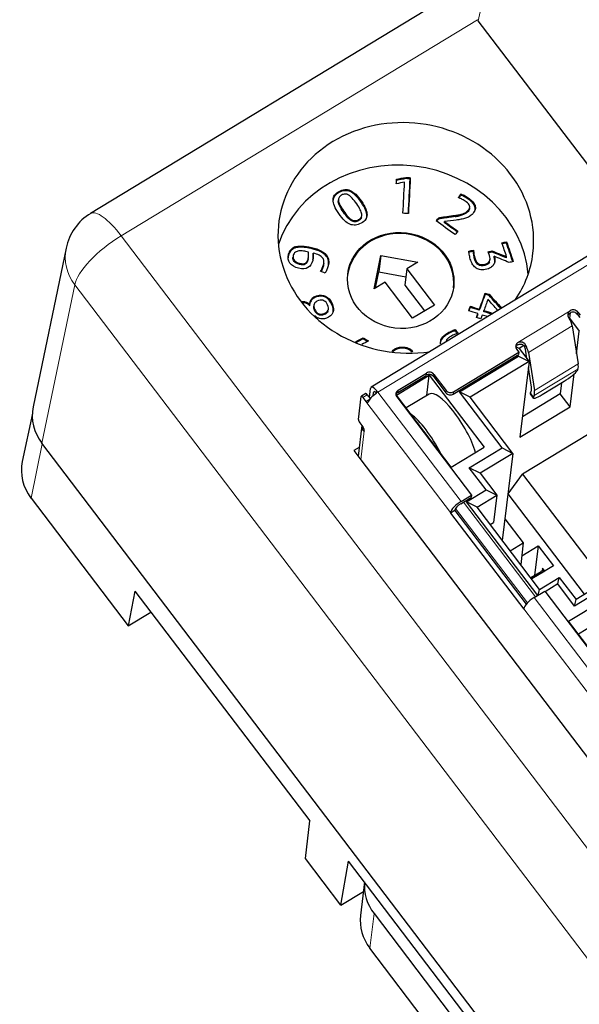
# Model space of a CAD drawing. Units: millimetres. Extents: x 3485 to 4856, y 4176 to 4705.
# Drawn here: x 3706 to 3726, y 4390 to 4427 of the extents above; entities that cross this region are included whole.
import ezdxf

# ---------------------------------------------------------------- set-up
doc = ezdxf.new("R2010")
doc.units = ezdxf.units.MM
doc.layers.add('2', color=7, linetype='Continuous')

msp = doc.modelspace()

# ---------------------------------------------------------------- linework, layer by layer
at = {"layer": '2', "color": 7, "linetype": 'Continuous', "lineweight": 5}
for p, q in [((3723.98, 4432.853), (3722.704, 4427.1)), ((3722.675, 4427.139), (3709.314, 4419.029)), ((3718.105, 4420.543), (3718.11, 4420.586)), ((3721.842, 4419.754), (3721.847, 4419.797)), ((3721.985, 4419.778), (3721.991, 4419.821)), ((3722.229, 4419.864), (3722.235, 4419.908)), ((3729.181, 4419.373), (3718.945, 4413.16)), ((3709.314, 4419.029), (3737.23, 4382.319)), ((3715.827, 4418.569), (3715.832, 4418.612)), ((3715.666, 4418.453), (3715.671, 4418.496)), ((3723.126, 4418.04), (3723.131, 4418.083)), ((3707.575, 4417.191), (3706.342, 4411.243)), ((3735.491, 4380.481), (3707.575, 4417.191)), ((3716.703, 4416.074), (3716.708, 4416.117)), ((3724.192, 4415.027), (3726.157, 4416.219)), ((3726.425, 4416.082), (3726.435, 4416.169)), ((3724.587, 4414.655), (3726.225, 4415.649)), ((3721.37, 4415.19), (3721.375, 4415.234)), ((3720.067, 4414.775), (3720.072, 4414.818)), ((3724.468, 4414.955), (3724.454, 4414.846)), ((3726.451, 4414.224), (3724.813, 4413.23)), ((3720.756, 4413.794), (3720.766, 4413.881)), ((3721.034, 4413.743), (3721.044, 4413.83)), ((3724.802, 4413.038), (3726.44, 4414.032)), ((3718.545, 4413.066), (3718.381, 4412.967)), ((3718.821, 4413.178), (3718.778, 4413.153)), ((3718.876, 4413.139), (3718.887, 4413.23)), ((3718.945, 4413.16), (3722.06, 4409.064)), ((3719.691, 4413.148), (3719.702, 4413.235)), ((3721.502, 4413.229), (3721.491, 4413.142)), ((3721.769, 4413.091), (3721.78, 4413.178)), ((3724.77, 4412.975), (3724.659, 4413.138)), ((3718.496, 4412.816), (3718.643, 4412.906)), ((3718.496, 4412.816), (3721.668, 4408.645)), ((3718.299, 4410.63), (3718.429, 4411.713)), ((3706.357, 4411.224), (3705.935, 4409.191)), ((3722.152, 4409.039), (3724.854, 4405.486)), ((3721.858, 4408.803), (3724.553, 4405.259)), ((3724.804, 4405.456), (3727.919, 4401.359)), ((3724.412, 4405.037), (3727.584, 4400.865)), ((3718.641, 4392.298), (3718.797, 4393.599))]:
    msp.add_line(p, q, dxfattribs=at)
at = {"layer": '2', "color": 7, "linetype": 'Continuous'}
for p, q in [((3722.384, 4428.498), (3708.172, 4419.871)), ((3728.59, 4419.36), (3722.704, 4427.1)), ((3719.987, 4421.177), (3719.992, 4421.221)), ((3720.153, 4421.167), (3720.158, 4421.21)), ((3717.898, 4420.687), (3717.904, 4420.73)), ((3717.463, 4420.413), (3717.457, 4420.358)), ((3722.053, 4420.556), (3722.058, 4420.599)), ((3722.209, 4420.483), (3722.215, 4420.526)), ((3717.458, 4420.309), (3717.463, 4420.352)), ((3722.379, 4420.05), (3722.385, 4420.104)), ((3722.582, 4420.122), (3722.587, 4420.165)), ((3718.309, 4419.68), (3718.314, 4419.723)), ((3718.331, 4419.741), (3718.337, 4419.795)), ((3721.222, 4419.665), (3721.227, 4419.709)), ((3718.084, 4419.556), (3718.089, 4419.599)), ((3728.924, 4419.562), (3718.688, 4413.35)), ((3721.44, 4419.521), (3721.445, 4419.564)), ((3707.252, 4418.568), (3706.016, 4412.611)), ((3716.097, 4418.602), (3716.102, 4418.646)), ((3723.76, 4418.765), (3723.765, 4418.808)), ((3715.762, 4418.265), (3715.755, 4418.211)), ((3716.334, 4418.182), (3716.34, 4418.236)), ((3716.51, 4418.334), (3716.515, 4418.377)), ((3716.514, 4418.201), (3716.519, 4418.244)), ((3718.803, 4417.041), (3719.05, 4418.289)), ((3719.05, 4418.289), (3718.977, 4417.682)), ((3719.05, 4418.289), (3720.441, 4418.035)), ((3722.526, 4418.443), (3722.532, 4418.486)), ((3722.54, 4418.288), (3722.545, 4418.331)), ((3723.14, 4418.093), (3723.147, 4418.147)), ((3723.222, 4418.42), (3723.227, 4418.463)), ((3723.3, 4418.216), (3723.305, 4418.26)), ((3723.763, 4418.202), (3723.768, 4418.246)), ((3715.8, 4418.068), (3715.805, 4418.111)), ((3716.91, 4417.956), (3716.917, 4418.01)), ((3720.031, 4417.786), (3719.958, 4417.179)), ((3720.441, 4418.035), (3720.031, 4417.786)), ((3720.031, 4417.786), (3721.06, 4416.433)), ((3722.633, 4418.014), (3722.638, 4418.057)), ((3722.709, 4417.939), (3722.714, 4417.982)), ((3723.324, 4418.076), (3723.329, 4418.12)), ((3718.857, 4417.073), (3718.977, 4417.682)), ((3718.977, 4417.682), (3719.996, 4417.496)), ((3719.212, 4417.289), (3718.803, 4417.041)), ((3720.241, 4415.936), (3719.212, 4417.289)), ((3719.958, 4417.179), (3720.694, 4416.211)), ((3716.514, 4416.673), (3716.52, 4416.716)), ((3716.978, 4416.722), (3716.984, 4416.765)), ((3722.965, 4416.837), (3722.97, 4416.881)), ((3723.112, 4416.791), (3723.118, 4416.834)), ((3716.213, 4416.51), (3716.218, 4416.553)), ((3716.389, 4416.407), (3716.394, 4416.451)), ((3716.544, 4416.43), (3716.538, 4416.375)), ((3721.06, 4416.433), (3720.241, 4415.936)), ((3722.405, 4416.343), (3722.411, 4416.386)), ((3716.569, 4415.999), (3716.574, 4416.038)), ((3717.069, 4416.193), (3717.075, 4416.237)), ((3717.081, 4416.234), (3717.087, 4416.289)), ((3722.685, 4416.067), (3722.69, 4416.11)), ((3722.746, 4416.235), (3722.751, 4416.279)), ((3722.911, 4416.183), (3722.916, 4416.226)), ((3726.123, 4415.943), (3726.113, 4415.936)), ((3726.123, 4415.943), (3726.12, 4415.922)), ((3726.158, 4416.139), (3726.123, 4415.943)), ((3726.123, 4415.943), (3726.494, 4415.454)), ((3726.425, 4416.082), (3726.511, 4415.969)), ((3726.435, 4416.169), (3726.521, 4416.056)), ((3726.225, 4415.649), (3726.451, 4414.224)), ((3718.383, 4415.162), (3718.388, 4415.206)), ((3721.841, 4415.471), (3721.846, 4415.514)), ((3726.392, 4414.599), (3726.494, 4415.454)), ((3721.497, 4415.063), (3721.496, 4415.054)), ((3724.239, 4414.8), (3724.112, 4414.865)), ((3724.417, 4414.908), (3724.239, 4414.8)), ((3721.769, 4413.091), (3724.181, 4414.555)), ((3721.78, 4413.178), (3724.228, 4414.664)), ((3721.998, 4413.175), (3724.209, 4414.517)), ((3724.142, 4414.777), (3724.228, 4414.664)), ((3724.181, 4414.555), (3724.218, 4414.577)), ((3724.209, 4414.517), (3724.181, 4414.555)), ((3724.209, 4414.517), (3724.611, 4414.311)), ((3724.228, 4414.664), (3724.218, 4414.577)), ((3724.239, 4414.8), (3724.611, 4414.311)), ((3724.531, 4414.416), (3724.474, 4414.777)), ((3724.587, 4414.655), (3724.813, 4413.23)), ((3724.611, 4414.311), (3722.4, 4412.969)), ((3724.611, 4414.311), (3724.269, 4411.471)), ((3724.7, 4413.353), (3724.584, 4414.085)), ((3719.637, 4413.055), (3720.865, 4413.8)), ((3719.691, 4413.148), (3720.756, 4413.794)), ((3719.702, 4413.235), (3720.766, 4413.881)), ((3720.773, 4413.034), (3720.865, 4413.8)), ((3720.865, 4413.8), (3722.923, 4411.094)), ((3721.034, 4413.743), (3721.491, 4413.142)), ((3721.044, 4413.83), (3721.502, 4413.229)), ((3726.153, 4412.614), (3726.301, 4413.849)), ((3726.44, 4414.032), (3726.408, 4413.969)), ((3725.104, 4413.075), (3725.923, 4413.572)), ((3725.831, 4413.516), (3725.781, 4413.103)), ((3718.215, 4412.131), (3718.319, 4412.999)), ((3718.488, 4413.108), (3718.324, 4413.009)), ((3718.381, 4412.967), (3718.496, 4412.816)), ((3718.545, 4413.066), (3718.656, 4412.921)), ((3718.623, 4412.963), (3718.664, 4413.303)), ((3718.763, 4413.027), (3718.778, 4413.153)), ((3721.694, 4410.349), (3719.637, 4413.055)), ((3719.652, 4412.985), (3722.453, 4409.302)), ((3720.87, 4413.093), (3720.006, 4412.569)), ((3722.4, 4412.969), (3721.998, 4413.175)), ((3723.599, 4411.071), (3721.998, 4413.175)), ((3724, 4410.864), (3722.4, 4412.969)), ((3725.781, 4413.103), (3724.362, 4412.241)), ((3724.655, 4413.105), (3724.766, 4412.942)), ((3724.659, 4413.138), (3724.691, 4413.201)), ((3724.802, 4413.038), (3724.77, 4412.975)), ((3726.153, 4412.614), (3725.781, 4413.103)), ((3724.269, 4411.471), (3726.153, 4412.614)), ((3705.985, 4412.368), (3705.609, 4410.559)), ((3718.341, 4411.911), (3718.203, 4410.756)), ((3718.267, 4412.013), (3718.381, 4411.863)), ((3727.439, 4411.948), (3724.368, 4410.084)), ((3718.429, 4411.713), (3718.433, 4411.744)), ((3734.675, 4373.985), (3706.342, 4411.243)), ((3718.243, 4411.09), (3718.042, 4410.968)), ((3718.042, 4410.968), (3718.299, 4410.63)), ((3721.694, 4410.349), (3722.923, 4411.094)), ((3722.371, 4410.325), (3723.599, 4411.071)), ((3724, 4410.864), (3722.772, 4410.119)), ((3723.599, 4411.071), (3724, 4410.864)), ((3724, 4410.864), (3723.608, 4407.603)), ((3718.299, 4410.63), (3727.273, 4398.829)), ((3722.772, 4410.119), (3722.371, 4410.325)), ((3722.999, 4409.499), (3722.371, 4410.325)), ((3722.772, 4410.119), (3723.401, 4409.292)), ((3723.825, 4409.352), (3724.368, 4410.084)), ((3724.368, 4410.084), (3727.447, 4406.035)), ((3722.06, 4409.064), (3722.453, 4409.302)), ((3722.262, 4409.051), (3722.999, 4409.499)), ((3722.453, 4409.302), (3722.443, 4409.216)), ((3722.664, 4408.845), (3723.401, 4409.292)), ((3722.999, 4409.499), (3723.401, 4409.292)), ((3723.401, 4409.292), (3723.278, 4408.273)), ((3723.825, 4409.352), (3723.818, 4409.348)), ((3726.694, 4405.579), (3723.825, 4409.352)), ((3705.935, 4409.191), (3709.583, 4404.394)), ((3722.05, 4408.977), (3722.152, 4409.039)), ((3722.152, 4409.039), (3722.443, 4409.216)), ((3722.664, 4408.845), (3722.262, 4409.051)), ((3724.936, 4405.536), (3722.262, 4409.051)), ((3721.829, 4408.723), (3721.665, 4408.623)), ((3721.668, 4408.645), (3721.665, 4408.623)), ((3721.665, 4408.623), (3724.409, 4405.015)), ((3721.832, 4408.744), (3721.829, 4408.723)), ((3721.829, 4408.723), (3724.504, 4405.205)), ((3725.007, 4405.763), (3722.664, 4408.845)), ((3723.155, 4408.198), (3723.278, 4408.273)), ((3723.705, 4408.411), (3724.394, 4407.506)), ((3723.907, 4407.21), (3724.394, 4407.506)), ((3724.394, 4407.506), (3724.296, 4406.698)), ((3724.336, 4407.026), (3724.951, 4407.399)), ((3724.951, 4407.399), (3724.818, 4406.29)), ((3724.951, 4407.399), (3725.523, 4406.647)), ((3724.673, 4406.203), (3725.063, 4406.439)), ((3725.196, 4406.45), (3724.709, 4406.155)), ((3725.523, 4406.647), (3724.71, 4406.154)), ((3725.159, 4406.498), (3725.063, 4406.439)), ((3725.114, 4406.556), (3725.103, 4406.464)), ((3725.196, 4406.449), (3725.114, 4406.556)), ((3725.007, 4405.763), (3725.744, 4406.21)), ((3725.686, 4405.966), (3725.21, 4405.677)), ((3725.686, 4405.966), (3725.744, 4406.21)), ((3726.315, 4405.139), (3725.686, 4405.966)), ((3725.744, 4406.21), (3726.373, 4405.384)), ((3727.601, 4406.129), (3726.373, 4405.384)), ((3709.833, 4405.694), (3709.583, 4404.394)), ((3709.833, 4405.694), (3716.385, 4397.078)), ((3724.804, 4405.456), (3725.197, 4405.694)), ((3724.956, 4405.548), (3725.007, 4405.763)), ((3725.197, 4405.694), (3727.997, 4402.011)), ((3727.543, 4405.885), (3726.315, 4405.139)), ((3726.09, 4404.569), (3727.318, 4405.314)), ((3726.315, 4405.139), (3726.373, 4405.384)), ((3709.583, 4404.394), (3710.431, 4404.909)), ((3724.409, 4405.015), (3724.412, 4405.037)), ((3728.084, 4401.946), (3726.09, 4404.569)), ((3727.323, 4404.607), (3726.46, 4404.083)), ((3716.225, 4395.66), (3716.385, 4397.078)), ((3717.55, 4393.917), (3716.225, 4395.66)), ((3717.55, 4393.917), (3717.845, 4395.57)), ((3723.039, 4388.74), (3717.845, 4395.57)), ((3718.444, 4394.784), (3718.293, 4393.531)), ((3717.55, 4393.917), (3718.401, 4394.433)), ((3718.797, 4393.599), (3721.655, 4389.84)), ((3721.499, 4388.54), (3718.641, 4392.298))]:
    msp.add_line(p, q, dxfattribs=at)
msp.add_arc((3709.21, 4418.162), 2, 121.256, 168.282, dxfattribs=at)
for centre, major_axis, ratio, start_param, end_param in [((3724.343, 4428.093), (1.988, -0.238), 0.898753, 3.832498, 3.857765), ((3719.99, 4418.95), (4.766, -0.573), 0.899594, 0.717144, 5.007382), ((3719.798, 4417.356), (-4.766, 0.573), 0.899594, 3.328691, 6.096042), ((3719.99, 4418.95), (4.766, -0.573), 0.899594, 0, 0.717144), ((3721.529, 4419.485), (-1.169, 0.141), 0.899594, 4.306977, 4.365277), ((3721.311, 4422.371), (2.919, -0.351), 0.899594, 5.001757, 5.051831), ((3721.316, 4422.414), (-2.919, 0.351), 0.899594, 1.860164, 1.910238), ((3719.793, 4417.312), (-1.986, 0.239), 0.899594, 3.141669, 6.283163), ((3715.973, 4418.258), (-0.368, 0.044), 0.899594, 5.223137, 5.794982), ((3715.978, 4418.301), (0.368, -0.044), 0.899594, 2.081544, 2.653389), ((3719.99, 4418.95), (4.766, -0.573), 0.899594, 5.851587, 6.283185), ((3725.97, 4415.925), (-0.233, 0.385), 0.287032, 3.754154, 4.602597), ((3726.261, 4415.982), (0.199, -0.024), 0.899594, 0.717144, 2.287941), ((3726.272, 4416.069), (0.199, -0.024), 0.899594, 0.717144, 2.287941), ((3724.306, 4414.876), (0.199, -0.024), 0.899594, 2.287941, 3.858737), ((3724.296, 4414.79), (0.199, -0.024), 0.899594, 2.287941, 2.89643), ((3724.332, 4414.931), (-0.13, 0.214), 0.287032, 3.754154, 4.135855), ((3724.332, 4414.931), (-0.233, 0.385), 0.287032, 3.754154, 4.602597), ((3725.914, 4414.807), (-0.493, 0.812), 0.287032, 3.317821, 3.754154), ((3720.87, 4413.644), (0.199, -0.024), 0.899594, 0.717144, 2.287941), ((3720.881, 4413.731), (0.199, -0.024), 0.899594, 0.717144, 2.287941), ((3725.998, 4413.72), (-0.414, -0.281), 0.167941, 1.27535, 2.846146), ((3718.921, 4412.965), (-0.233, 0.385), 0.287032, 5.287243, 6.633947), ((3724.276, 4413.813), (-0.389, 0.641), 0.287032, 3.317821, 3.754154), ((3718.376, 4412.923), (-0.0519, 0.0855), 0.287032, 5.063122, 6.633947), ((3718.54, 4413.023), (-0.0519, 0.0855), 0.287032, 5.063122, 6.28317), ((3718.921, 4412.965), (-0.358, -0.272), 0.329154, 4.627625, 5.750235), ((3718.921, 4412.965), (-0.13, 0.214), 0.287032, 5.474667, 6.633947), ((3719.816, 4413.085), (0.199, -0.024), 0.899594, 2.287941, 3.858737), ((3719.806, 4412.998), (0.199, -0.024), 0.899594, 2.287941, 2.89643), ((3721.726, 4411.682), (-0.856, 1.411), 0.287032, 3.963446, 6.283167), ((3721.655, 4413.242), (-0.199, 0.024), 0.899594, 0.717144, 2.287941), ((3721.665, 4413.328), (0.199, -0.024), 0.899594, 3.858737, 5.429533), ((3725.069, 4413.386), (-0.414, -0.281), 0.167941, 5.987739, 6.283201), ((3725.179, 4413.223), (-0.414, -0.281), 0.167941, 5.987739, 7.558535), ((3724.276, 4413.813), (-0.493, 0.812), 0.287032, 3.317821, 3.754154), ((3707.981, 4412.237), (1.987, -0.24), 0.898984, 3.065707, 3.858834), ((3720.661, 4411.036), (0.856, -1.411), 0.287032, 1.295007, 2.54811), ((3718.272, 4412.056), (-0.0519, 0.0855), 0.287032, 0.350761, 1.921586), ((3718.376, 4411.819), (-0.0519, 0.0855), 0.287032, 3.492354, 5.063122), ((3707.574, 4410.184), (1.987, -0.24), 0.898984, 3.065707, 3.858834), ((3722.036, 4408.869), (-0.358, -0.272), 0.329154, 4.403532, 5.974328), ((3722.036, 4408.869), (0.199, 0.151), 0.329154, 1.261939, 2.832735), ((3724.78, 4405.261), (0.358, 0.272), 0.329154, 1.261939, 2.832735), ((3720.435, 4394.593), (1.986, -0.239), 0.899594, 3.168642, 3.858737), ((3720.279, 4393.292), (-1.986, 0.239), 0.899594, 6.283163, 7.00033)]:
    msp.add_ellipse(centre, major_axis=major_axis, ratio=ratio, start_param=start_param, end_param=end_param, dxfattribs=at)
at = {"layer": '2', "color": 7, "linetype": 'Continuous', "lineweight": 5}
for major_axis, ratio, start_param, end_param in [((1.038, -1.71), 0.287032, 1.921558, 3.141587), ((1.592, 1.211), 0.329154, 1.261939, 2.806555), ((1.958, -0.406), 0.900081, 3.141615, 3.934742)]:
    msp.add_ellipse((3709.21, 4418.162), major_axis=major_axis, ratio=ratio, start_param=start_param, end_param=end_param, dxfattribs=at)
at = {"layer": '2', "color": 7, "linetype": 'Continuous'}
msp.add_ellipse((3719.798, 4417.356), major_axis=(1.986, -0.239), ratio=0.899594, dxfattribs=at)
for points, degree in [([(3719.633, 4420.982), (3719.636, 4421.038), (3719.639, 4421.095), (3719.642, 4421.152)], 3), ([(3719.987, 4421.177), (3719.871, 4421.155), (3719.755, 4421.132), (3719.64, 4421.109)], 3), ([(3719.642, 4421.152), (3719.759, 4421.175), (3719.875, 4421.198), (3719.992, 4421.221)], 3), ([(3720.153, 4421.167), (3720.097, 4421.17), (3720.042, 4421.174), (3719.987, 4421.177)], 3), ([(3719.992, 4421.221), (3720.047, 4421.217), (3720.103, 4421.214), (3720.158, 4421.21)], 3), ([(3720.084, 4419.862), (3720.107, 4420.297), (3720.13, 4420.732), (3720.153, 4421.167)], 3), ([(3720.158, 4421.21), (3720.134, 4420.761), (3720.111, 4420.311), (3720.087, 4419.862)], 3), ([(3717.904, 4420.73), (3717.972, 4420.701), (3718.041, 4420.653), (3718.11, 4420.586)], 3), ([(3719.944, 4421.041), (3719.84, 4421.021), (3719.737, 4421.001), (3719.633, 4420.982)], 3), ([(3719.883, 4419.875), (3719.903, 4420.264), (3719.924, 4420.652), (3719.944, 4421.041)], 3), ([(3718.105, 4420.543), (3718.036, 4420.609), (3717.967, 4420.657), (3717.898, 4420.687)], 3), ([(3721.964, 4420.462), (3721.995, 4420.508), (3722.027, 4420.554), (3722.058, 4420.599)], 3), ([(3722.046, 4420.426), (3721.964, 4420.462)], 1), ([(3722.053, 4420.556), (3722.03, 4420.522), (3722.006, 4420.488), (3721.983, 4420.454)], 3), ([(3722.209, 4420.483), (3722.153, 4420.516), (3722.102, 4420.54), (3722.053, 4420.556)], 3), ([(3722.058, 4420.599), (3722.107, 4420.583), (3722.159, 4420.559), (3722.215, 4420.526)], 3), ([(3722.182, 4420.353), (3722.157, 4420.368), (3722.132, 4420.382), (3722.106, 4420.396)], 3), ([(3722.592, 4420.011), (3722.596, 4420.049), (3722.593, 4420.086), (3722.582, 4420.122)], 3), ([(3722.587, 4420.165), (3722.601, 4420.117), (3722.603, 4420.068), (3722.59, 4420.017)], 3), ([(3718.329, 4419.731), (3718.325, 4419.712), (3718.319, 4419.695), (3718.309, 4419.68)], 3), ([(3720.087, 4419.862), (3720.019, 4419.866), (3719.951, 4419.871), (3719.883, 4419.875)], 3), ([(3721.124, 4419.591), (3721.158, 4419.63), (3721.193, 4419.669), (3721.227, 4419.709)], 3), ([(3721.222, 4419.665), (3721.196, 4419.636), (3721.17, 4419.606), (3721.144, 4419.576)], 3), ([(3721.84, 4419.754), (3721.222, 4419.665)], 1), ([(3721.227, 4419.709), (3721.845, 4419.797)], 1), ([(3721.883, 4419.62), (3721.737, 4419.602), (3721.591, 4419.583), (3721.445, 4419.564)], 3), ([(3722.065, 4419.648), (3722.007, 4419.638), (3721.947, 4419.629), (3721.883, 4419.62)], 3), ([(3721.835, 4419.077), (3721.598, 4419.248), (3721.361, 4419.419), (3721.124, 4419.591)], 3), ([(3721.92, 4419.174), (3721.76, 4419.29), (3721.6, 4419.405), (3721.44, 4419.521)], 3), ([(3721.445, 4419.564), (3721.612, 4419.444), (3721.778, 4419.323), (3721.945, 4419.203)], 3), ([(3721.945, 4419.203), (3721.908, 4419.161), (3721.871, 4419.119), (3721.835, 4419.077)], 3), ([(3723.593, 4418.764), (3723.65, 4418.779), (3723.708, 4418.793), (3723.765, 4418.808)], 3), ([(3723.768, 4418.246), (3723.71, 4418.419), (3723.651, 4418.591), (3723.593, 4418.764)], 3), ([(3723.76, 4418.765), (3723.709, 4418.752), (3723.657, 4418.739), (3723.606, 4418.725)], 3), ([(3723.998, 4418.061), (3723.919, 4418.295), (3723.839, 4418.53), (3723.76, 4418.765)], 3), ([(3723.765, 4418.808), (3723.849, 4418.56), (3723.933, 4418.313), (3724.017, 4418.065)], 3), ([(3715.8, 4418.068), (3715.763, 4418.113), (3715.749, 4418.163), (3715.756, 4418.218)], 3), ([(3715.982, 4418.463), (3715.93, 4418.457), (3715.885, 4418.441), (3715.847, 4418.415)], 3), ([(3716.152, 4418.457), (3716.09, 4418.467), (3716.034, 4418.468), (3715.982, 4418.463)], 3), ([(3716.335, 4418.42), (3716.274, 4418.435), (3716.213, 4418.447), (3716.152, 4418.457)], 3), ([(3716.344, 4418.286), (3716.345, 4418.333), (3716.343, 4418.377), (3716.335, 4418.42)], 3), ([(3716.509, 4418.146), (3716.511, 4418.164), (3716.513, 4418.183), (3716.514, 4418.201)], 3), ([(3716.514, 4418.201), (3716.515, 4418.249), (3716.514, 4418.293), (3716.51, 4418.334)], 3), ([(3716.515, 4418.377), (3716.519, 4418.337), (3716.521, 4418.292), (3716.519, 4418.244)], 3), ([(3716.737, 4418.301), (3716.679, 4418.33), (3716.606, 4418.356), (3716.515, 4418.377)], 3), ([(3716.867, 4418.202), (3716.838, 4418.239), (3716.794, 4418.272), (3716.737, 4418.301)], 3), ([(3722.526, 4418.443), (3722.468, 4418.434), (3722.409, 4418.425), (3722.351, 4418.415)], 3), ([(3722.356, 4418.459), (3722.415, 4418.468), (3722.473, 4418.477), (3722.532, 4418.486)], 3), ([(3722.54, 4418.288), (3722.532, 4418.343), (3722.527, 4418.395), (3722.526, 4418.443)], 3), ([(3722.532, 4418.486), (3722.532, 4418.438), (3722.537, 4418.386), (3722.545, 4418.331)], 3), ([(3723.222, 4418.42), (3723.173, 4418.407), (3723.124, 4418.395), (3723.075, 4418.382)], 3), ([(3723.081, 4418.426), (3723.129, 4418.438), (3723.178, 4418.451), (3723.227, 4418.463)], 3), ([(3723.763, 4418.202), (3723.583, 4418.275), (3723.402, 4418.347), (3723.222, 4418.42)], 3), ([(3723.227, 4418.463), (3723.407, 4418.391), (3723.588, 4418.318), (3723.768, 4418.246)], 3), ([(3723.866, 4418.027), (3723.679, 4418.104), (3723.492, 4418.182), (3723.305, 4418.26)], 3), ([(3722.709, 4417.939), (3722.679, 4417.957), (3722.654, 4417.982), (3722.633, 4418.014)], 3), ([(3722.638, 4418.057), (3722.659, 4418.026), (3722.684, 4418.001), (3722.714, 4417.982)], 3), ([(3723.322, 4418.031), (3723.323, 4418.046), (3723.324, 4418.061), (3723.324, 4418.076)], 3), ([(3724.017, 4418.065), (3723.966, 4418.052), (3723.916, 4418.04), (3723.866, 4418.027)], 3), ([(3716.963, 4417.632), (3716.907, 4417.653), (3716.85, 4417.673), (3716.793, 4417.694)], 3), ([(3722.965, 4416.837), (3722.892, 4416.637), (3722.819, 4416.436), (3722.746, 4416.235)], 3), ([(3722.751, 4416.279), (3722.824, 4416.479), (3722.897, 4416.68), (3722.97, 4416.881)], 3), ([(3723.112, 4416.791), (3723.063, 4416.806), (3723.014, 4416.822), (3722.965, 4416.837)], 3), ([(3722.97, 4416.881), (3723.019, 4416.865), (3723.068, 4416.85), (3723.118, 4416.834)], 3), ([(3723.55, 4416.301), (3723.404, 4416.464), (3723.258, 4416.627), (3723.112, 4416.791)], 3), ([(3723.118, 4416.834), (3723.271, 4416.662), (3723.425, 4416.49), (3723.579, 4416.318)], 3), ([(3716.085, 4416.556), (3716.134, 4416.564), (3716.178, 4416.563), (3716.218, 4416.553)], 3), ([(3716.213, 4416.51), (3716.185, 4416.516), (3716.155, 4416.519), (3716.123, 4416.517)], 3), ([(3716.389, 4416.407), (3716.338, 4416.461), (3716.28, 4416.495), (3716.213, 4416.51)], 3), ([(3716.218, 4416.553), (3716.285, 4416.539), (3716.343, 4416.504), (3716.394, 4416.451)], 3), ([(3722.349, 4416.218), (3722.37, 4416.274), (3722.39, 4416.33), (3722.411, 4416.386)], 3), ([(3722.405, 4416.343), (3722.39, 4416.3), (3722.374, 4416.257), (3722.359, 4416.215)], 3), ([(3722.746, 4416.235), (3722.632, 4416.271), (3722.519, 4416.307), (3722.405, 4416.343)], 3), ([(3722.411, 4416.386), (3722.524, 4416.35), (3722.638, 4416.314), (3722.751, 4416.279)], 3), ([(3723.07, 4416.65), (3723.019, 4416.509), (3722.968, 4416.368), (3722.916, 4416.226)], 3), ([(3723.438, 4416.233), (3723.315, 4416.372), (3723.193, 4416.511), (3723.07, 4416.65)], 3), ([(3722.69, 4416.11), (3722.576, 4416.146), (3722.463, 4416.182), (3722.349, 4416.218)], 3), ([(3722.637, 4415.964), (3722.655, 4416.013), (3722.672, 4416.061), (3722.69, 4416.11)], 3), ([(3722.802, 4415.912), (3722.747, 4415.929), (3722.692, 4415.946), (3722.637, 4415.964)], 3), ([(3722.685, 4416.067), (3722.672, 4416.031), (3722.659, 4415.996), (3722.646, 4415.961)], 3), ([(3722.855, 4416.058), (3722.837, 4416.009), (3722.82, 4415.96), (3722.802, 4415.912)], 3), ([(3723.049, 4415.997), (3722.984, 4416.017), (3722.92, 4416.037), (3722.855, 4416.058)], 3), ([(3723.204, 4416.091), (3723.106, 4416.121), (3723.009, 4416.152), (3722.911, 4416.183)], 3), ([(3722.916, 4416.226), (3723.028, 4416.191), (3723.141, 4416.156), (3723.253, 4416.12)], 3), ([(3718.09, 4415.042), (3718.189, 4415.097), (3718.289, 4415.151), (3718.388, 4415.206)], 3), ([(3718.388, 4415.206), (3718.454, 4415.165), (3718.52, 4415.125), (3718.586, 4415.084)], 3), ([(3721.938, 4415.374), (3721.884, 4415.355), (3721.832, 4415.335), (3721.784, 4415.313)], 3), ([(3721.911, 4415.364), (3721.888, 4415.399), (3721.864, 4415.435), (3721.841, 4415.471)], 3), ([(3721.846, 4415.514), (3721.877, 4415.467), (3721.907, 4415.42), (3721.938, 4415.374)], 3), ([(3718.383, 4415.162), (3718.3, 4415.117), (3718.217, 4415.072), (3718.135, 4415.026)], 3), ([(3718.586, 4415.084), (3718.504, 4415.04), (3718.422, 4414.996), (3718.34, 4414.953)], 3), ([(3718.545, 4415.062), (3718.491, 4415.096), (3718.437, 4415.129), (3718.383, 4415.162)], 3), ([(3721.55, 4415.162), (3721.525, 4415.136), (3721.508, 4415.108), (3721.5, 4415.077)], 3), ([(3720.217, 4414.669), (3720.175, 4414.717), (3720.125, 4414.752), (3720.067, 4414.775)], 3), ([(3718.876, 4413.139), (3718.88, 4413.136), (3718.883, 4413.133), (3718.885, 4413.129)], 3), ([(3718.945, 4413.16), (3718.931, 4413.163), (3718.918, 4413.165), (3718.904, 4413.167)], 3)]:
    msp.add_open_spline(points, degree=degree, dxfattribs=at)
for points, knots in [([(3717.898, 4420.687), (3717.83, 4420.717), (3717.761, 4420.728), (3717.624, 4420.715), (3717.553, 4420.692), (3717.408, 4420.612), (3717.353, 4420.566), (3717.285, 4420.472), (3717.267, 4420.424), (3717.26, 4420.371)], [0, 0, 0, 0, 0.261784, 0.261784, 0.523569, 0.523569, 0.785353, 0.785353, 1, 1, 1, 1]), ([(3717.263, 4420.378), (3717.264, 4420.446), (3717.283, 4420.506), (3717.358, 4420.609), (3717.413, 4420.656), (3717.559, 4420.736), (3717.629, 4420.759), (3717.767, 4420.771), (3717.835, 4420.76), (3717.904, 4420.73)], [0, 0, 0, 0, 0.25, 0.25, 0.5, 0.5, 0.75, 0.75, 1, 1, 1, 1]), ([(3717.895, 4419.465), (3717.761, 4419.521), (3717.622, 4419.653), (3717.405, 4419.967), (3717.351, 4420.063), (3717.28, 4420.234), (3717.262, 4420.311), (3717.263, 4420.378)], [0, 0, 0, 0, 0.496697, 0.496697, 0.748854, 0.748854, 1, 1, 1, 1]), ([(3717.84, 4420.56), (3717.795, 4420.585), (3717.751, 4420.597), (3717.668, 4420.595), (3717.625, 4420.582), (3717.537, 4420.534), (3717.504, 4420.505), (3717.465, 4420.44), (3717.457, 4420.4), (3717.463, 4420.352)], [0, 0, 0, 0, 0.25, 0.25, 0.5, 0.5, 0.75, 0.75, 1, 1, 1, 1]), ([(3718.282, 4420.008), (3718.25, 4420.072), (3718.205, 4420.146), (3718.087, 4420.317), (3718.032, 4420.387), (3717.933, 4420.494), (3717.885, 4420.534), (3717.84, 4420.56)], [0, 0, 0, 0, 0.328602, 0.328602, 0.663404, 0.663404, 1, 1, 1, 1]), ([(3718.11, 4420.586), (3718.18, 4420.521), (3718.25, 4420.435), (3718.395, 4420.226), (3718.449, 4420.131), (3718.519, 4419.961), (3718.537, 4419.885), (3718.535, 4419.749), (3718.516, 4419.689), (3718.441, 4419.586), (3718.386, 4419.54), (3718.167, 4419.42), (3718.028, 4419.408), (3717.895, 4419.465)], [0, 0, 0, 0, 0.143183, 0.143183, 0.286367, 0.286367, 0.428971, 0.428971, 0.571575, 0.571575, 0.714179, 0.714179, 1, 1, 1, 1]), ([(3718.492, 4419.623), (3718.517, 4419.668), (3718.53, 4419.718), (3718.532, 4419.842), (3718.514, 4419.918), (3718.444, 4420.088), (3718.39, 4420.182), (3718.245, 4420.392), (3718.175, 4420.477), (3718.105, 4420.543)], [0, 0, 0, 0, 0.213799, 0.213799, 0.475159, 0.475159, 0.737579, 0.737579, 1, 1, 1, 1]), ([(3722.379, 4420.154), (3722.362, 4420.208), (3722.319, 4420.26), (3722.229, 4420.324), (3722.207, 4420.339), (3722.182, 4420.353)], [0, 0, 0, 0, 0.784314, 0.784314, 1, 1, 1, 1]), ([(3722.582, 4420.122), (3722.567, 4420.169), (3722.54, 4420.215), (3722.464, 4420.303), (3722.418, 4420.344), (3722.317, 4420.417), (3722.265, 4420.45), (3722.209, 4420.483)], [0, 0, 0, 0, 0.349624, 0.349624, 0.699248, 0.699248, 1, 1, 1, 1]), ([(3722.215, 4420.526), (3722.271, 4420.494), (3722.322, 4420.461), (3722.423, 4420.387), (3722.469, 4420.346), (3722.545, 4420.258), (3722.572, 4420.213), (3722.587, 4420.165)], [0, 0, 0, 0, 0.300752, 0.300752, 0.650376, 0.650376, 1, 1, 1, 1]), ([(3718.084, 4419.556), (3718.042, 4419.555), (3717.999, 4419.567), (3717.909, 4419.617), (3717.862, 4419.656), (3717.763, 4419.763), (3717.708, 4419.833), (3717.59, 4420.003), (3717.545, 4420.079), (3717.482, 4420.206), (3717.463, 4420.261), (3717.458, 4420.309)], [0, 0, 0, 0, 0.198287, 0.198287, 0.396574, 0.396574, 0.594861, 0.594861, 0.79689, 0.79689, 1, 1, 1, 1]), ([(3717.463, 4420.352), (3717.468, 4420.305), (3717.487, 4420.249), (3717.55, 4420.122), (3717.595, 4420.047), (3717.713, 4419.876), (3717.768, 4419.807), (3717.867, 4419.699), (3717.914, 4419.66), (3718.004, 4419.61), (3718.047, 4419.598), (3718.089, 4419.599)], [0, 0, 0, 0, 0.20311, 0.20311, 0.405139, 0.405139, 0.603426, 0.603426, 0.801713, 0.801713, 1, 1, 1, 1]), ([(3718.314, 4419.723), (3718.334, 4419.756), (3718.342, 4419.795), (3718.332, 4419.889), (3718.313, 4419.945), (3718.282, 4420.008)], [0, 0, 0, 0, 0.5, 0.5, 1, 1, 1, 1]), ([(3722.38, 4420.066), (3722.378, 4420.026), (3722.359, 4419.985), (3722.294, 4419.912), (3722.263, 4419.885), (3722.229, 4419.864)], [0, 0, 0, 0, 0.574072, 0.574072, 1, 1, 1, 1]), ([(3722.235, 4419.908), (3722.269, 4419.929), (3722.299, 4419.955), (3722.379, 4420.045), (3722.396, 4420.101), (3722.379, 4420.154)], [0, 0, 0, 0, 0.348243, 0.348243, 1, 1, 1, 1]), ([(3722.59, 4420.017), (3722.578, 4419.966), (3722.548, 4419.914), (3722.462, 4419.816), (3722.42, 4419.781), (3722.375, 4419.754)], [0, 0, 0, 0, 0.547337, 0.547337, 1, 1, 1, 1]), ([(3718.309, 4419.68), (3718.29, 4419.647), (3718.257, 4419.619), (3718.169, 4419.57), (3718.125, 4419.557), (3718.084, 4419.556)], [0, 0, 0, 0, 0.5, 0.5, 1, 1, 1, 1]), ([(3718.089, 4419.599), (3718.131, 4419.6), (3718.174, 4419.613), (3718.263, 4419.662), (3718.295, 4419.69), (3718.314, 4419.723)], [0, 0, 0, 0, 0.5, 0.5, 1, 1, 1, 1]), ([(3722.229, 4419.864), (3722.195, 4419.844), (3722.158, 4419.826), (3722.077, 4419.798), (3722.033, 4419.787), (3721.985, 4419.778)], [0, 0, 0, 0, 0.506299, 0.506299, 1, 1, 1, 1]), ([(3721.991, 4419.821), (3722.038, 4419.83), (3722.082, 4419.841), (3722.163, 4419.869), (3722.201, 4419.887), (3722.235, 4419.908)], [0, 0, 0, 0, 0.493701, 0.493701, 1, 1, 1, 1]), ([(3722.375, 4419.754), (3722.329, 4419.727), (3722.281, 4419.705), (3722.178, 4419.671), (3722.123, 4419.658), (3722.065, 4419.648)], [0, 0, 0, 0, 0.5, 0.5, 1, 1, 1, 1]), ([(3716.097, 4418.602), (3716.07, 4418.604), (3716.043, 4418.604), (3715.989, 4418.602), (3715.962, 4418.599), (3715.898, 4418.59), (3715.862, 4418.581), (3715.827, 4418.569)], [0, 0, 0, 0, 0.294851, 0.294851, 0.590034, 0.590034, 1, 1, 1, 1]), ([(3715.832, 4418.612), (3715.857, 4418.621), (3715.883, 4418.628), (3715.936, 4418.639), (3715.963, 4418.642), (3716.027, 4418.647), (3716.065, 4418.647), (3716.102, 4418.646)], [0, 0, 0, 0, 0.29615, 0.29615, 0.59174, 0.59174, 1, 1, 1, 1]), ([(3717.086, 4417.926), (3717.095, 4417.979), (3717.096, 4418.029), (3717.083, 4418.147), (3717.056, 4418.21), (3716.961, 4418.327), (3716.891, 4418.379), (3716.708, 4418.473), (3716.59, 4418.514), (3716.311, 4418.58), (3716.195, 4418.599), (3716.097, 4418.602)], [0, 0, 0, 0, 0.150525, 0.150525, 0.367776, 0.367776, 0.583511, 0.583511, 0.799246, 0.799246, 1, 1, 1, 1]), ([(3716.102, 4418.646), (3716.2, 4418.642), (3716.317, 4418.624), (3716.595, 4418.557), (3716.713, 4418.517), (3716.897, 4418.423), (3716.966, 4418.37), (3717.061, 4418.254), (3717.088, 4418.19), (3717.104, 4418.051), (3717.097, 4417.977), (3717.064, 4417.854), (3717.048, 4417.808), (3717.008, 4417.714), (3716.986, 4417.671), (3716.963, 4417.632)], [0, 0, 0, 0, 0.152959, 0.152959, 0.317332, 0.317332, 0.481706, 0.481706, 0.647234, 0.647234, 0.812763, 0.812763, 0.906381, 0.906381, 1, 1, 1, 1]), ([(3715.643, 4418.003), (3715.577, 4418.095), (3715.56, 4418.205), (3715.612, 4418.398), (3715.637, 4418.451), (3715.671, 4418.496)], [0, 0, 0, 0, 0.672574, 0.672574, 1, 1, 1, 1]), ([(3715.666, 4418.453), (3715.632, 4418.408), (3715.606, 4418.355), (3715.581, 4418.261), (3715.576, 4418.231), (3715.573, 4418.202)], [0, 0, 0, 0, 0.671881, 0.671881, 1, 1, 1, 1]), ([(3715.847, 4418.415), (3715.809, 4418.389), (3715.782, 4418.349), (3715.749, 4418.225), (3715.762, 4418.165), (3715.805, 4418.111)], [0, 0, 0, 0, 0.446475, 0.446475, 1, 1, 1, 1]), ([(3716.332, 4418.173), (3716.329, 4418.153), (3716.325, 4418.133), (3716.3, 4418.038), (3716.266, 4417.987), (3716.171, 4417.934), (3716.099, 4417.931), (3715.911, 4417.976), (3715.843, 4418.014), (3715.8, 4418.068)], [0, 0, 0, 0, 0.076094, 0.076094, 0.389261, 0.389261, 0.702427, 0.702427, 1, 1, 1, 1]), ([(3715.805, 4418.111), (3715.848, 4418.058), (3715.916, 4418.02), (3716.104, 4417.975), (3716.176, 4417.977), (3716.271, 4418.03), (3716.305, 4418.082), (3716.336, 4418.197), (3716.342, 4418.24), (3716.344, 4418.286)], [0, 0, 0, 0, 0.274902, 0.274902, 0.564209, 0.564209, 0.853515, 0.853515, 1, 1, 1, 1]), ([(3716.519, 4418.244), (3716.517, 4418.197), (3716.51, 4418.149), (3716.464, 4417.978), (3716.405, 4417.891), (3716.321, 4417.838)], [0, 0, 0, 0, 0.282197, 0.282197, 1, 1, 1, 1]), ([(3716.793, 4417.694), (3716.816, 4417.731), (3716.837, 4417.771), (3716.877, 4417.858), (3716.893, 4417.9), (3716.917, 4417.992), (3716.922, 4418.039), (3716.913, 4418.126), (3716.896, 4418.166), (3716.867, 4418.202)], [0, 0, 0, 0, 0.225352, 0.225352, 0.450704, 0.450704, 0.725352, 0.725352, 1, 1, 1, 1]), ([(3722.804, 4417.756), (3722.738, 4417.763), (3722.68, 4417.782), (3722.583, 4417.844), (3722.542, 4417.885), (3722.472, 4417.989), (3722.444, 4418.047), (3722.401, 4418.174), (3722.386, 4418.234), (3722.364, 4418.352), (3722.358, 4418.407), (3722.356, 4418.459)], [0, 0, 0, 0, 0.206061, 0.206061, 0.412121, 0.412121, 0.618182, 0.618182, 0.809091, 0.809091, 1, 1, 1, 1]), ([(3722.633, 4418.014), (3722.612, 4418.046), (3722.595, 4418.082), (3722.562, 4418.178), (3722.549, 4418.233), (3722.54, 4418.288)], [0, 0, 0, 0, 0.438127, 0.438127, 1, 1, 1, 1]), ([(3722.545, 4418.331), (3722.554, 4418.276), (3722.567, 4418.222), (3722.6, 4418.126), (3722.617, 4418.089), (3722.638, 4418.057)], [0, 0, 0, 0, 0.561873, 0.561873, 1, 1, 1, 1]), ([(3723.131, 4418.083), (3723.155, 4418.141), (3723.154, 4418.21), (3723.111, 4418.337), (3723.096, 4418.381), (3723.081, 4418.426)], [0, 0, 0, 0, 0.648305, 0.648305, 1, 1, 1, 1]), ([(3723.324, 4418.076), (3723.323, 4418.125), (3723.315, 4418.171), (3723.3, 4418.215), (3723.3, 4418.216), (3723.3, 4418.216)], [0, 0, 0, 0, 0.987805, 0.987805, 1, 1, 1, 1]), ([(3723.305, 4418.26), (3723.305, 4418.259), (3723.305, 4418.258), (3723.32, 4418.215), (3723.328, 4418.169), (3723.329, 4418.12)], [0, 0, 0, 0, 0.012195, 0.012195, 1, 1, 1, 1]), ([(3716.321, 4417.838), (3716.236, 4417.785), (3716.117, 4417.777), (3715.818, 4417.848), (3715.711, 4417.912), (3715.643, 4418.003)], [0, 0, 0, 0, 0.507363, 0.507363, 1, 1, 1, 1]), ([(3716.913, 4417.987), (3716.912, 4417.959), (3716.907, 4417.929), (3716.888, 4417.857), (3716.872, 4417.814), (3716.839, 4417.743), (3716.825, 4417.716), (3716.811, 4417.69)], [0, 0, 0, 0, 0.312234, 0.312234, 0.728889, 0.728889, 1, 1, 1, 1]), ([(3723.126, 4418.04), (3723.101, 4417.983), (3723.045, 4417.943), (3722.901, 4417.907), (3722.854, 4417.902), (3722.773, 4417.909), (3722.738, 4417.92), (3722.709, 4417.939)], [0, 0, 0, 0, 0.450199, 0.450199, 0.7251, 0.7251, 1, 1, 1, 1]), ([(3722.714, 4417.982), (3722.743, 4417.963), (3722.778, 4417.952), (3722.859, 4417.945), (3722.906, 4417.95), (3723.05, 4417.987), (3723.107, 4418.027), (3723.131, 4418.083)], [0, 0, 0, 0, 0.2749, 0.2749, 0.549801, 0.549801, 1, 1, 1, 1]), ([(3723.207, 4417.86), (3723.164, 4417.824), (3723.106, 4417.797), (3722.947, 4417.756), (3722.871, 4417.749), (3722.804, 4417.756)], [0, 0, 0, 0, 0.460396, 0.460396, 1, 1, 1, 1]), ([(3723.329, 4418.12), (3723.33, 4418.071), (3723.32, 4418.024), (3723.28, 4417.935), (3723.249, 4417.895), (3723.207, 4417.86)], [0, 0, 0, 0, 0.5, 0.5, 1, 1, 1, 1]), ([(3716.514, 4416.673), (3716.481, 4416.648), (3716.454, 4416.622), (3716.415, 4416.566), (3716.401, 4416.536), (3716.393, 4416.492), (3716.391, 4416.481), (3716.39, 4416.47)], [0, 0, 0, 0, 0.427282, 0.427282, 0.854564, 0.854564, 1, 1, 1, 1]), ([(3716.394, 4416.451), (3716.391, 4416.482), (3716.393, 4416.514), (3716.407, 4416.579), (3716.42, 4416.609), (3716.459, 4416.666), (3716.486, 4416.692), (3716.52, 4416.716)], [0, 0, 0, 0, 0.333333, 0.333333, 0.666667, 0.666667, 1, 1, 1, 1]), ([(3716.978, 4416.722), (3716.877, 4416.772), (3716.764, 4416.776), (3716.589, 4416.718), (3716.548, 4416.697), (3716.514, 4416.673)], [0, 0, 0, 0, 0.712088, 0.712088, 1, 1, 1, 1]), ([(3716.52, 4416.716), (3716.553, 4416.741), (3716.595, 4416.761), (3716.769, 4416.819), (3716.882, 4416.815), (3716.984, 4416.765)], [0, 0, 0, 0, 0.287912, 0.287912, 1, 1, 1, 1]), ([(3716.984, 4416.765), (3717.085, 4416.716), (3717.165, 4416.625), (3717.28, 4416.36), (3717.29, 4416.245), (3717.214, 4416.051), (3717.133, 4415.982), (3716.959, 4415.923), (3716.912, 4415.914), (3716.869, 4415.913)], [0, 0, 0, 0, 0.294236, 0.294236, 0.587776, 0.587776, 0.881316, 0.881316, 1, 1, 1, 1]), ([(3717.261, 4416.153), (3717.28, 4416.239), (3717.265, 4416.338), (3717.159, 4416.581), (3717.08, 4416.672), (3716.978, 4416.722)], [0, 0, 0, 0, 0.455435, 0.455435, 1, 1, 1, 1]), ([(3716.703, 4416.074), (3716.645, 4416.103), (3716.599, 4416.156), (3716.541, 4416.288), (3716.532, 4416.34), (3716.539, 4416.386)], [0, 0, 0, 0, 0.568325, 0.568325, 1, 1, 1, 1]), ([(3716.555, 4416.47), (3716.533, 4416.414), (3716.539, 4416.349), (3716.604, 4416.199), (3716.65, 4416.146), (3716.708, 4416.117)], [0, 0, 0, 0, 0.496855, 0.496855, 1, 1, 1, 1]), ([(3716.919, 4416.595), (3716.86, 4416.622), (3716.794, 4416.623), (3716.63, 4416.569), (3716.576, 4416.526), (3716.555, 4416.47)], [0, 0, 0, 0, 0.462441, 0.462441, 1, 1, 1, 1]), ([(3717.075, 4416.237), (3717.097, 4416.291), (3717.091, 4416.358), (3717.023, 4416.515), (3716.977, 4416.567), (3716.919, 4416.595)], [0, 0, 0, 0, 0.503006, 0.503006, 1, 1, 1, 1]), ([(3716.869, 4415.913), (3716.825, 4415.911), (3716.786, 4415.916), (3716.713, 4415.936), (3716.68, 4415.951), (3716.622, 4415.99), (3716.596, 4416.012), (3716.574, 4416.038)], [0, 0, 0, 0, 0.333333, 0.333333, 0.666667, 0.666667, 1, 1, 1, 1]), ([(3717.069, 4416.193), (3717.047, 4416.139), (3716.998, 4416.099), (3716.834, 4416.044), (3716.762, 4416.044), (3716.703, 4416.074)], [0, 0, 0, 0, 0.462441, 0.462441, 1, 1, 1, 1]), ([(3716.708, 4416.117), (3716.767, 4416.087), (3716.84, 4416.087), (3717.003, 4416.142), (3717.052, 4416.182), (3717.075, 4416.237)], [0, 0, 0, 0, 0.537559, 0.537559, 1, 1, 1, 1]), ([(3726.105, 4415.949), (3726.094, 4415.969), (3726.085, 4415.99), (3726.074, 4416.032), (3726.071, 4416.054), (3726.072, 4416.096), (3726.076, 4416.116), (3726.091, 4416.152), (3726.102, 4416.17), (3726.127, 4416.198), (3726.141, 4416.21), (3726.157, 4416.219)], [0, 0, 0, 0, 0.20866, 0.20866, 0.418177, 0.418177, 0.617339, 0.617339, 0.819569, 0.819569, 1, 1, 1, 1]), ([(3726.073, 4416.047), (3726.076, 4416.055), (3726.08, 4416.062), (3726.094, 4416.086), (3726.107, 4416.102), (3726.129, 4416.121), (3726.138, 4416.127), (3726.147, 4416.133)], [0, 0, 0, 0, 0.222165, 0.222165, 0.734823, 0.734823, 1, 1, 1, 1]), ([(3721.292, 4414.976), (3721.286, 4415.016), (3721.288, 4415.054), (3721.309, 4415.141), (3721.335, 4415.189), (3721.375, 4415.234)], [0, 0, 0, 0, 0.41099, 0.41099, 1, 1, 1, 1]), ([(3721.37, 4415.19), (3721.33, 4415.145), (3721.304, 4415.098), (3721.291, 4415.044), (3721.29, 4415.041), (3721.29, 4415.039)], [0, 0, 0, 0, 0.955953, 0.955953, 1, 1, 1, 1]), ([(3721.841, 4415.471), (3721.784, 4415.452), (3721.731, 4415.431), (3721.629, 4415.383), (3721.576, 4415.353), (3721.46, 4415.277), (3721.409, 4415.235), (3721.37, 4415.19)], [0, 0, 0, 0, 0.324742, 0.324742, 0.649485, 0.649485, 1, 1, 1, 1]), ([(3721.375, 4415.234), (3721.415, 4415.278), (3721.465, 4415.32), (3721.581, 4415.396), (3721.635, 4415.427), (3721.736, 4415.475), (3721.79, 4415.496), (3721.846, 4415.514)], [0, 0, 0, 0, 0.350515, 0.350515, 0.675258, 0.675258, 1, 1, 1, 1]), ([(3721.784, 4415.313), (3721.735, 4415.292), (3721.688, 4415.266), (3721.606, 4415.212), (3721.575, 4415.187), (3721.55, 4415.162)], [0, 0, 0, 0, 0.563177, 0.563177, 1, 1, 1, 1]), ([(3719.473, 4414.678), (3719.485, 4414.698), (3719.5, 4414.716), (3719.594, 4414.813), (3719.706, 4414.854), (3719.937, 4414.855), (3720.009, 4414.843), (3720.072, 4414.818)], [0, 0, 0, 0, 0.119984, 0.119984, 0.686415, 0.686415, 1, 1, 1, 1]), ([(3720.067, 4414.775), (3720.004, 4414.8), (3719.932, 4414.812), (3719.701, 4414.81), (3719.589, 4414.77), (3719.506, 4414.685), (3719.502, 4414.68), (3719.497, 4414.674)], [0, 0, 0, 0, 0.342786, 0.342786, 0.961963, 0.961963, 1, 1, 1, 1]), ([(3720.072, 4414.818), (3720.135, 4414.794), (3720.189, 4414.754), (3720.24, 4414.691), (3720.247, 4414.682), (3720.253, 4414.673)], [0, 0, 0, 0, 0.864514, 0.864514, 1, 1, 1, 1]), ([(3724.181, 4414.94), (3724.2, 4414.951), (3724.22, 4414.959), (3724.263, 4414.969), (3724.286, 4414.97), (3724.329, 4414.965), (3724.35, 4414.958), (3724.386, 4414.938), (3724.402, 4414.926), (3724.426, 4414.899), (3724.436, 4414.884), (3724.448, 4414.861), (3724.451, 4414.853), (3724.454, 4414.846)], [0, 0, 0, 0, 0.194809, 0.194809, 0.389877, 0.389877, 0.579915, 0.579915, 0.751571, 0.751571, 0.916998, 0.916998, 1, 1, 1, 1]), ([(3724.192, 4415.027), (3724.21, 4415.038), (3724.231, 4415.046), (3724.274, 4415.056), (3724.297, 4415.057), (3724.341, 4415.052), (3724.363, 4415.046), (3724.402, 4415.027), (3724.42, 4415.014), (3724.448, 4414.986), (3724.459, 4414.971), (3724.468, 4414.955)], [0, 0, 0, 0, 0.209919, 0.209919, 0.419926, 0.419926, 0.628195, 0.628195, 0.829505, 0.829505, 1, 1, 1, 1]), ([(3718.904, 4413.167), (3718.902, 4413.157), (3718.898, 4413.147), (3718.887, 4413.129), (3718.88, 4413.121), (3718.869, 4413.111), (3718.866, 4413.108), (3718.862, 4413.105)], [0, 0, 0, 0, 0.420659, 0.420659, 0.841233, 0.841233, 1, 1, 1, 1]), ([(3718.887, 4413.23), (3718.893, 4413.223), (3718.898, 4413.215), (3718.905, 4413.197), (3718.906, 4413.187), (3718.905, 4413.174), (3718.905, 4413.171), (3718.904, 4413.167)], [0, 0, 0, 0, 0.424956, 0.424956, 0.850366, 0.850366, 1, 1, 1, 1]), ([(3718.567, 4412.79), (3718.565, 4412.784), (3718.561, 4412.78), (3718.554, 4412.775), (3718.549, 4412.774), (3718.539, 4412.776), (3718.533, 4412.778), (3718.522, 4412.787), (3718.516, 4412.793), (3718.505, 4412.805), (3718.5, 4412.81), (3718.496, 4412.816)], [0, 0, 0, 0, 0.213417, 0.213417, 0.427062, 0.427062, 0.6379, 0.6379, 0.849861, 0.849861, 1, 1, 1, 1]), ([(3718.341, 4411.91), (3718.339, 4411.891), (3718.339, 4411.871), (3718.346, 4411.808), (3718.363, 4411.764), (3718.39, 4411.725)], [0, 0, 0, 0, 0.308601, 0.308601, 1, 1, 1, 1]), ([(3718.429, 4411.713), (3718.429, 4411.709), (3718.427, 4411.705), (3718.422, 4411.702), (3718.418, 4411.701), (3718.41, 4411.705), (3718.405, 4411.708), (3718.397, 4411.716), (3718.393, 4411.72), (3718.39, 4411.725)], [0, 0, 0, 0, 0.273971, 0.273971, 0.547944, 0.547944, 0.821802, 0.821802, 1, 1, 1, 1])]:
    msp.add_open_spline(points, degree=3, knots=knots, dxfattribs=at)
at = {"layer": '2', "color": 7, "linetype": 'Continuous', "lineweight": 5}
msp.add_open_spline([(3718.39, 4411.725), (3718.403, 4411.732), (3718.416, 4411.739), (3718.43, 4411.745)], degree=3, dxfattribs=at)

doc.saveas('drawing.dxf')
